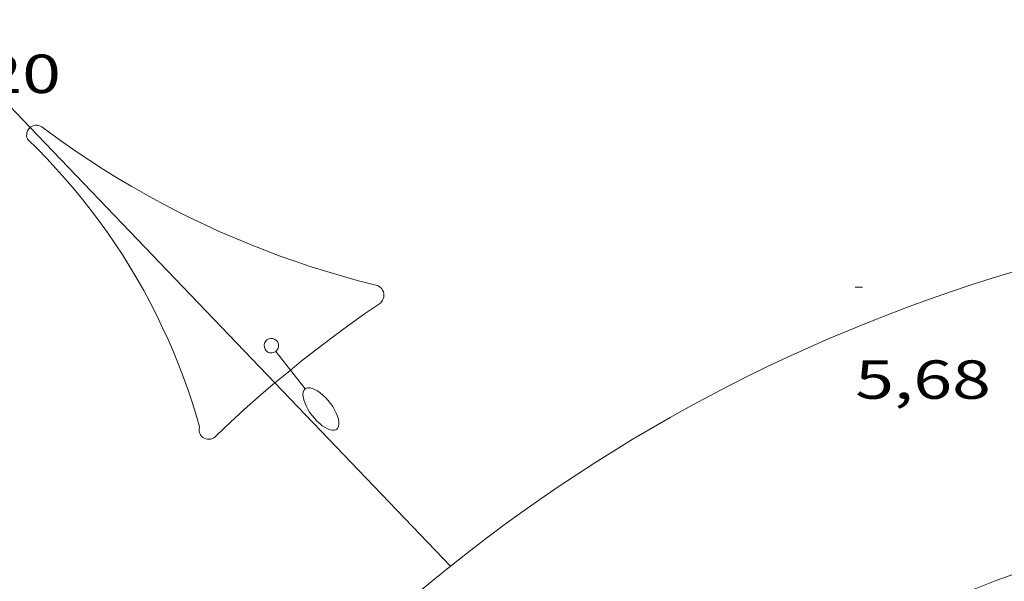
# Model space of a CAD drawing. Units: inches. Extents: x 451998 to 453001, y 4596998 to 4597502.
# Drawn here: x 452248 to 452275, y 4597196 to 4597211 of the extents above; entities that cross this region are included whole.
import ezdxf
from ezdxf.enums import TextEntityAlignment as Align

# ---------------------------------------------------------------- set-up
doc = ezdxf.new("R2010")
doc.units = ezdxf.units.IN
doc.header["$MEASUREMENT"] = 0
for name, color, linetype, lineweight in [('COTA ALTIMETRICA', 7, 'Continuous', 0), ('EIX VIA URBANA PAVIMENTADA', 7, 'Continuous', 0), ('FANAL', 7, 'Continuous', 0), ('VORERA', 7, 'Continuous', 0)]:
    doc.layers.add(name, color=color, linetype=linetype, lineweight=lineweight)
doc.styles.add('Style-Arial', font='ARIAL.TTF')

# ---------------------------------------------------------------- blocks, each defined once
blk = doc.blocks.new('FANALB')
at = {"color": 0, "linetype": 'ByBlock', "lineweight": -2, "flags": 128}
for points in [[(2.897, 0.005), (2.889, 0.051), (2.865, 0.095), (2.827, 0.137), (2.773, 0.175), (2.707, 0.211), (2.629, 0.241), (2.541, 0.267), (2.445, 0.285), (2.343, 0.299), (2.237, 0.305), (2.133, 0.303), (2.027, 0.297), (1.927, 0.283), (1.833, 0.261), (1.747, 0.235), (1.671, 0.203), (1.607, 0.167), (1.557, 0.127), (1.523, 0.085), (1.501, 0.041), (1.497, -0.005), (1.509, -0.051), (1.537, -0.095), (1.579, -0.135), (1.635, -0.175), (1.705, -0.209), (1.785, -0.237), (1.875, -0.261), (1.973, -0.279), (2.075, -0.291), (2.179, -0.295), (2.285, -0.293), (2.389, -0.283), (2.489, -0.267), (2.581, -0.247), (2.665, -0.219), (2.737, -0.185), (2.799, -0.149), (2.845, -0.107), (2.877, -0.065), (2.895, -0.019), (2.897, 0.005)], [(0.197, 0.005), (0.189, 0.061), (0.165, 0.111), (0.129, 0.155), (0.083, 0.185), (0.029, 0.201), (-0.027, 0.201), (-0.081, 0.185), (-0.129, 0.155), (-0.167, 0.113), (-0.191, 0.063), (-0.199, 0.007), (-0.191, -0.049), (-0.169, -0.099), (-0.133, -0.143), (-0.08700000000000001, -0.173), (-0.033, -0.191), (0.023, -0.191), (0.077, -0.177), (0.125, -0.147), (0.163, -0.105), (0.187, -0.055), (0.197, 0.001), (0.197, 0.005)], [(1.497, 0.005), (0.197, 0.005)]]:
    blk.add_lwpolyline(points, dxfattribs=at)
blk = doc.blocks.new('COTA')
at = {"color": 0, "linetype": 'ByBlock', "lineweight": -2}
blk.add_line((0, 0), (0.2, 0), dxfattribs=at)

msp = doc.modelspace()

# ---------------------------------------------------------------- linework, layer by layer
at = {"layer": 'EIX VIA URBANA PAVIMENTADA', "color": 1, "linetype": 'Continuous', "lineweight": 20}
for points, elevation in [([(452259.58791338, 4597196.094804432), (452259.6232759153, 4597196.123427583), (452260.095279285, 4597196.495422645), (452260.572282649, 4597196.861417995), (452261.0542860058, 4597197.220413692), (452261.5402893553, 4597197.573409692), (452262.0312934406, 4597197.919413824), (452262.5272967771, 4597198.259410457), (452263.0273001047, 4597198.592407451), (452263.5313026806, 4597198.918397016), (452264.0403059938, 4597199.238394659), (452264.5533092985, 4597199.551392658), (452265.0703125946, 4597199.857391022), (452265.5913158821, 4597200.156389743), (452266.1163184178, 4597200.448381037), (452266.6453216879, 4597200.733380482), (452267.1783249497, 4597201.011380285), (452267.7143274587, 4597201.282372672), (452268.2543299588, 4597201.546365418), (452268.7973331927, 4597201.803366332), (452269.344335673, 4597202.052359873), (452269.894338887, 4597202.294361577), (452270.4473413462, 4597202.528355925), (452271.0033437978, 4597202.756350587), (452271.562346238, 4597202.976345683), (452272.1253486674, 4597203.188341197), (452272.6893510855, 4597203.393337114), (452273.2573534931, 4597203.590333447), (452273.8273558904, 4597203.780330169), (452274.4003582759, 4597203.962327325), (452274.9753606511, 4597204.137324865)], 5.684364434241033), ([(452258.6942684146, 4597195.361430531), (452259.1562717962, 4597195.745425017), (452259.58791338, 4597196.094804432)], 5.790995874544024)]:
    msp.add_lwpolyline(points, dxfattribs=dict(at, elevation=elevation))
for points in [[(452248.0866904521, 4597208.081317632, 6.067490419675939), (452247.1413546895, 4597209.066541522, 6.099009455889601), (452240.5544050637, 4597217.051603882, 6.307009778372803), (452231.966475288, 4597228.061686113, 6.907010708612801), (452220.496570036, 4597242.892796135, 7.915012271416002), (452204.834699819, 4597263.197946452, 9.203014268331202), (452194.3947910424, 4597277.354047612, 10.1070156698928), (452193.7438452988, 4597278.259097718, 10.1713114329666)], [(452254.7829922618, 4597201.102467597, 5.84422479534183), (452248.0866904521, 4597208.081317632, 6.067490419675939)], [(452259.58791338, 4597196.094804432, 5.684020888193553), (452254.7829922618, 4597201.102467597, 5.84422479534183)], [(452259.5882755615, 4597196.094426969, 5.684008812473601), (452259.58791338, 4597196.094804432, 5.684020888193553)]]:
    msp.add_polyline3d(points, dxfattribs=at)
at = {"layer": 'VORERA', "color": 1, "linetype": 'Continuous', "lineweight": 0, "flags": 128}
for points, elevation in [([(452248.0866904521, 4597208.081317632), (452248.0713485589, 4597208.068532918), (452248.0413482469, 4597208.033533092), (452248.0183479078, 4597207.993533204), (452248.0023475566, 4597207.95053326), (452247.9933471938, 4597207.904533256), (452247.9923468431, 4597207.858533192), (452248.0003465065, 4597207.81253306), (452248.0153462035, 4597207.769532881), (452248.0193461414, 4597207.760532835)], 6.091009443486401), ([(452257.6673271376, 4597203.284452691), (452257.7003274543, 4597203.319452496), (452257.7273277997, 4597203.359452353), (452257.7463281553, 4597203.402452275), (452257.758328523, 4597203.448452255), (452257.7633288949, 4597203.496452291), (452257.759329253, 4597203.544452396), (452257.748329585, 4597203.590452551), (452257.7283298878, 4597203.63445277), (452257.702330151, 4597203.67445303), (452257.6703303745, 4597203.710453329), (452257.6323305356, 4597203.739453663), (452257.590330645, 4597203.762454017), (452257.5443306876, 4597203.777454388), (452257.5023306755, 4597203.784454719)], 5.979009269841601), ([(452254.7829922618, 4597201.102467597), (452255.1413089264, 4597201.400468937), (452255.5503120644, 4597201.730466345), (452255.9643151645, 4597202.054463706), (452256.3833182195, 4597202.371461018), (452256.8073212365, 4597202.682458283), (452257.2353242143, 4597202.987455509), (452257.6673271376, 4597203.284452691)], 5.979009269841601), ([(452252.7222937947, 4597199.900484966), (452252.7122934454, 4597199.856484973), (452252.7102930932, 4597199.810484916), (452252.7152927596, 4597199.765484809), (452252.7292924474, 4597199.721484634), (452252.7502921765, 4597199.681484412), (452252.7772919452, 4597199.645484151), (452252.8112917627, 4597199.614483846), (452252.8492916395, 4597199.590483521), (452252.8912915681, 4597199.572483175), (452252.9362915619, 4597199.562482817), (452252.9812916241, 4597199.561482474), (452253.0262917394, 4597199.567482143), (452253.0702919139, 4597199.58148183), (452253.1102921352, 4597199.602481559), (452253.1462924035, 4597199.630481329), (452253.1732926654, 4597199.65948117)], 5.979009269841601)]:
    msp.add_lwpolyline(points, dxfattribs=dict(at, elevation=elevation))
at = {"layer": 'VORERA', "color": 1, "linetype": 'Continuous', "lineweight": 0}
for points, elevation in [([(452248.4473491495, 4597208.069530067), (452248.4113493137, 4597208.098530385), (452248.3713494262, 4597208.121530725), (452248.328349481, 4597208.137531076), (452248.2823494704, 4597208.145531436), (452248.2363493914, 4597208.144531785), (452248.1903492594, 4597208.136532121), (452248.147349079, 4597208.121532424), (452248.1073488424, 4597208.098532692), (452248.0866904521, 4597208.081317632)], 6.091009443486401), ([(452253.1732926654, 4597199.65948117), (452253.5562959907, 4597200.019478822), (452253.9442992782, 4597200.373476426), (452254.3383025371, 4597200.722473978), (452254.7373057507, 4597201.064471481), (452254.7829922618, 4597201.102467597)], 5.979009269841601)]:
    msp.add_lwpolyline(points, dxfattribs=dict(at, elevation=elevation))
at = {"layer": 'VORERA', "color": 1, "linetype": 'Continuous', "lineweight": 0, "extrusion": (-0.03580454280257234, -0.1016452088981958, 0.9941761846990407), "elevation": -483470.6680983547, "flags": 128}
msp.add_lwpolyline([(-1100810.408330013, 4460189.686820367), (-1100810.855831633, 4460189.647732272), (-1100811.303772495, 4460189.615868714), (-1100811.751873863, 4460189.593650939), (-1100812.200414472, 4460189.578657704), (-1100812.649394322, 4460189.570996772), (-1100813.098202445, 4460189.571936151), (-1100813.547449808, 4460189.580207832), (-1100813.995582248, 4460189.597410123), (-1100814.444153926, 4460189.621944717), (-1100814.89255388, 4460189.654971858), (-1100815.339506677, 4460189.696099665), (-1100815.78562328, 4460189.743844603), (-1100816.230957193, 4460189.801457857), (-1100816.675454913, 4460189.865796005), (-1100817.118505475, 4460189.938127059), (-1100817.560108881, 4460190.018451018), (-1100818.000265128, 4460190.106660112), (-1100818.438974218, 4460190.202862105), (-1100818.875903915, 4460190.306227066), (-1100819.310443256, 4460190.417807457), (-1100819.74353544, 4460190.537380756), (-1100820.173905033, 4460190.66423178), (-1100820.372616212, 4460190.726101723)], dxfattribs=at)
at = {"layer": 'VORERA', "color": 1, "linetype": 'Continuous', "lineweight": 0, "extrusion": (-0.0164182651592306, -0.02406688570372818, 0.9995755227003535), "elevation": -118059.5131439638, "flags": 128}
msp.add_lwpolyline([(-2217154.041322134, 4050819.345877302), (-2217153.673934308, 4050819.279314446), (-2217153.307859211, 4050819.205806379), (-2217152.942795847, 4050819.123138327), (-2217152.580434841, 4050819.033758367), (-2217152.219649113, 4050818.936044156), (-2217151.8610022, 4050818.830821431), (-2217151.504494107, 4050818.718090197), (-2217151.151514461, 4050818.598083749), (-2217150.800110092, 4050818.469772186), (-2217150.451408083, 4050818.334748715), (-2217150.10706061, 4050818.191886727), (-2217149.764851958, 4050818.041545364), (-2217149.425345663, 4050817.884492088), (-2217149.090193908, 4050817.719658568), (-2217148.758570602, 4050817.547549836), (-2217148.430475746, 4050817.368165891), (-2217148.106472882, 4050817.182390741), (-2217147.78656201, 4050816.990166117), (-2217147.470179588, 4050816.790724549), (-2217147.158715247, 4050816.584270206), (-2217146.852168986, 4050816.370803084), (-2217146.549714716, 4050816.150944755), (-2217146.251915982, 4050815.92546269), (-2217145.95903533, 4050815.693026119), (-2217145.726779989, 4050815.501530533)], dxfattribs=at)
at = {"layer": 'VORERA', "color": 1, "linetype": 'Continuous', "lineweight": 0, "extrusion": (-0.002261371556880425, 0.008665018268942292, 0.9999599010245765), "elevation": 38817.75656901612, "flags": 128}
msp.add_lwpolyline([(452256.3588368958, 4597018.887025089), (452256.6778331211, 4597019.326039114), (452257.0038293014, 4597019.760053403), (452257.3358254378, 4597020.189067945), (452257.6748215368, 4597020.614082713), (452258.0198175843, 4597021.033097772), (452258.3698158579, 4597021.448104368), (452258.7268118174, 4597021.857119928), (452259.0898077254, 4597022.260135778), (452259.4588058584, 4597022.659143178), (452259.8338016784, 4597023.052159534), (452260.2137997094, 4597023.439167495), (452260.5997954347, 4597023.821184378), (452260.99179337, 4597024.197192882), (452261.3887889935, 4597024.567210328), (452261.7907868278, 4597024.931219386), (452262.1987846103, 4597025.289228732), (452262.6117823501, 4597025.642238312), (452263.0297800318, 4597025.988248209), (452263.4537776617, 4597026.328258393), (452263.8817752345, 4597026.66126888), (452264.3147727643, 4597026.989279605), (452264.7527702361, 4597027.310290639), (452265.195769911, 4597027.624293325), (452265.6427672752, 4597027.932304934), (452266.093764582, 4597028.233316847), (452266.5497640998, 4597028.528320374), (452267.0107612904, 4597028.815332909), (452267.474760694, 4597029.096337032), (452267.9437600392, 4597029.370341467), (452268.4157570744, 4597029.63835482), (452268.8927563055, 4597029.898359854), (452269.3727554808, 4597030.151365179), (452269.8567545986, 4597030.397370801), (452270.3447536591, 4597030.636376722), (452270.835752656, 4597030.86738297), (452271.3297516044, 4597031.092389468), (452271.8277527496, 4597031.309387641), (452272.3277515782, 4597031.519394751), (452272.8317503419, 4597031.721402195), (452273.3387513111, 4597031.916401267), (452273.8477499562, 4597032.103409315), (452274.3597508064, 4597032.283408987), (452274.8747515929, 4597032.455408978), (452275.3927500619, 4597032.620417926), (452275.9117507308, 4597032.777418505), (452276.4337513435, 4597032.927419377), (452276.9577518856, 4597033.068420593), (452277.4837523729, 4597033.202422086), (452278.0117527973, 4597033.328423892), (452278.5417531668, 4597033.447425974), (452279.0737557271, 4597033.557419738), (452279.6067559723, 4597033.660422433), (452280.1407561555, 4597033.755425422), (452280.6767585375, 4597033.842420064), (452281.2137585963, 4597033.92142367), (452281.7527608539, 4597033.992418922), (452282.2917607889, 4597034.055423128), (452282.8317629243, 4597034.110418967), (452283.3727650053, 4597034.158415072), (452283.913767018, 4597034.197411501), (452284.4557689691, 4597034.228408228), (452284.9977708669, 4597034.252405206), (452285.5407726956, 4597034.267402521), (452286.0837744635, 4597034.274400125), (452286.6267761784, 4597034.274397979), (452287.1697800862, 4597034.265387496), (452287.7117816731, 4597034.248385951), (452288.2547854672, 4597034.224376005), (452288.7957869337, 4597034.191375025), (452289.3377905998, 4597034.15036568), (452289.8787919525, 4597034.10236524), (452290.4177955003, 4597034.045356432), (452290.957798994, 4597033.98134789), (452291.4958024215, 4597033.908339648), (452292.0318035363, 4597033.828340298), (452292.5678068518, 4597033.740332572), (452293.1018123627, 4597033.643316481), (452293.6348155598, 4597033.539309293), (452294.165818706, 4597033.428302336), (452294.6958217849, 4597033.308295688), (452295.2238248049, 4597033.180289306), (452295.7488300364, 4597033.045274474), (452296.2728329469, 4597032.902268583), (452296.7948380676, 4597032.752254255), (452297.3138408616, 4597032.59324888), (452297.8308458659, 4597032.427235069), (452298.3448485588, 4597032.254230138), (452298.8568534543, 4597032.073216802), (452299.3658582924, 4597031.884203725), (452299.8718630802, 4597031.68819086), (452300.3758678093, 4597031.484178259), (452300.8758724894, 4597031.273165863), (452301.3728771194, 4597031.055153683), (452301.8668816992, 4597030.830141717), (452302.3568862224, 4597030.597129991), (452302.8438906955, 4597030.357118483), (452303.3268951118, 4597030.109107215), (452303.8069017474, 4597029.85508746), (452304.2829060721, 4597029.594076575), (452304.7549103404, 4597029.325065929)], dxfattribs=at)

# ---------------------------------------------------------------- block references
at = {"layer": 'COTA ALTIMETRICA', "color": 7, "linetype": 'Continuous', "lineweight": 0, "xscale": 1.000001550400009, "yscale": 1.000001550399986, "zscale": 1.0000015504, "rotation": 359.9995652666707}
msp.add_blockref('COTA', (452270.6523505621, 4597203.718354841, 5.683008810923201), dxfattribs=at)
at = {"layer": 'FANAL', "color": 7, "linetype": 'Continuous', "lineweight": 0, "xscale": 1.000001550400002, "yscale": 1.000001550399986, "zscale": 1.0000015504, "rotation": 308.0466352041653}
msp.add_blockref('FANALB', (452254.6833136338, 4597202.114473519, 5.982009274492802), dxfattribs=at)

# ---------------------------------------------------------------- texts
at = {"layer": 'COTA ALTIMETRICA', "color": 7, "linetype": 'Continuous', "lineweight": 0, "style": 'Style-Arial', "width": 1.333331428571429}
for s, p in [('6,20', (452245.2203593595, 4597210.074557661, 6.203009617131201)), ('5,68', (452270.6523353871, 4597201.718351739, 5.683008810923201))]:
    msp.add_text(s, height=1.05000162792, rotation=359.99956526667, dxfattribs=at).set_placement(p, align=Align.TOP_LEFT)

doc.saveas('drawing.dxf')
